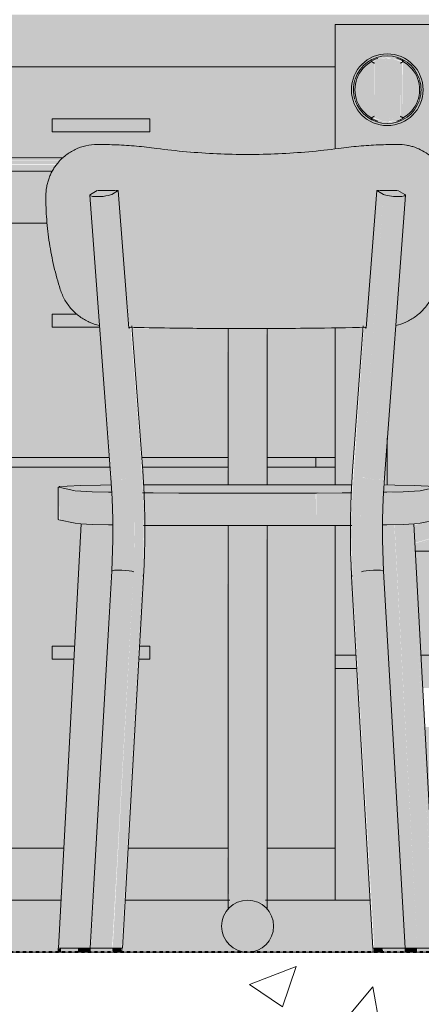
# Model space of a CAD drawing. Units: inches. Extents: x -11880 to -7686, y -129 to 625.
# Drawn here: x -10283 to -10267, y -2 to 36 of the extents above; entities that cross this region are included whole.
import ezdxf

# ---------------------------------------------------------------- set-up
doc = ezdxf.new("R2010")
doc.units = ezdxf.units.IN
doc.header["$MEASUREMENT"] = 0
doc.linetypes.add('Aligning Line 1_8_', pattern=[0.25, 0.125, -0.125])
doc.linetypes.add('Grid Line 1_2_', pattern=[0.875, 0.5, -0.125, 0.125, -0.125])
for name, color, linetype, lineweight in [('0-2', 7, 'Continuous', 9), ('0-4', 250, 'Continuous', 5), ('A-FLOR', 192, 'Continuous', 9), ('A-FLOR-LEVL-1', 51, 'Grid Line 1_2_', 9), ('A-FLOR-PATT', 8, 'Continuous', 9), ('G-ANNO-SYMB', 111, 'Aligning Line 1_8_', 40), ('G-ANNO-SYMB-1', 147, 'Aligning Line 1_8_', 40), ('I-FURN-1', 9, 'Continuous', 9), ('I-FURN-2', 7, 'Continuous', 9), ('Q-CASE-1', 254, 'Continuous', 9), ('Q-CASE-2', 9, 'Continuous', 9), ('Q-CASE-3', 7, 'Continuous', 9), ('Q-SPCQ-1', 10, 'Continuous', 9), ('Q-SPCQ-2', 253, 'Continuous', 9)]:
    doc.layers.add(name, color=color, linetype=linetype, lineweight=lineweight)

# ---------------------------------------------------------------- blocks, each defined once
blk = doc.blocks.new('125819 - Dining Tables and Chairs - Table - Rectangular - 2-3385231-BUILDING SECTION - THRU SMALL STUDIO - LOOKING EAST')
at = {"layer": 'I-FURN-1'}
h = blk.add_hatch(color=256, dxfattribs=at)
h.paths.add_polyline_path([(-11410.026, 30.232), (-11393.369, 30.255), (-11393.339, 30.303), (-11409.997, 30.303), (-11410.013, 30.268)], flags=0)
h.paths.add_polyline_path([(-11363.371, 30.232), (-11362.054, 30.232), (-11362.083, 30.303), (-11378.727, 30.28), (-11378.695, 30.232), (-11366.721, 30.232)], flags=0)
h = blk.add_hatch(color=256, dxfattribs=at)
h.paths.add_polyline_path([(-11362.083, 30.303), (-11362.163, 30.405), (-11378.842, 30.4), (-11378.742, 30.303), (-11363.371, 30.303)], flags=0)
h.paths.add_polyline_path([(-11409.997, 30.303), (-11393.336, 30.306), (-11393.239, 30.405), (-11409.918, 30.405), (-11409.962, 30.357)], flags=0)
h = blk.add_hatch(color=256, dxfattribs=at)
h.paths.add_polyline_path([(-11363.371, 30.405), (-11362.163, 30.405), (-11362.246, 30.462), (-11378.879, 30.436), (-11378.842, 30.405), (-11366.721, 30.405)], flags=0)
h.paths.add_polyline_path([(-11409.918, 30.405), (-11393.212, 30.425), (-11393.174, 30.462), (-11409.878, 30.436)], flags=0)
h = blk.add_hatch(color=256, dxfattribs=at)
h.paths.add_polyline_path([(-11410.04, 30.13), (-11393.452, 30.13), (-11393.413, 30.232), (-11410.026, 30.232), (-11410.037, 30.181)], flags=0)
h.paths.add_polyline_path([(-11363.371, 30.13), (-11362.04, 30.13), (-11362.054, 30.232), (-11378.695, 30.232), (-11378.597, 30.13), (-11366.721, 30.13)], flags=0)
h = blk.add_hatch(color=256, dxfattribs=at)
h.paths.add_polyline_path([(-11410.04, 30), (-11393.519, 30.029), (-11393.483, 30.13), (-11410.04, 30.13)], flags=0)
h.paths.add_polyline_path([(-11362.04, 30), (-11362.04, 30.13), (-11378.623, 30.122), (-11378.542, 30), (-11363.371, 30)], flags=0)
h = blk.add_hatch(color=256, dxfattribs=at)
h.paths.add_polyline_path([(-11410.04, 28), (-11393.746, 28), (-11393.761, 28.135), (-11393.796, 29.035), (-11393.738, 29.51), (-11393.578, 30), (-11410.04, 30), (-11410.04, 29.271)], flags=0)
h.paths.add_polyline_path([(-11378.137, 28), (-11362.04, 28), (-11362.04, 30), (-11378.542, 30), (-11378.502, 29.94), (-11378.342, 29.511), (-11378.285, 29.027), (-11378.305, 28), (-11378.274, 28)], flags=0)
h = blk.add_hatch(color=256, dxfattribs=at)
h.paths.add_polyline_path([(-11386.57, 1.843), (-11386.54, 1.866), (-11386.234, 1.974), (-11386.04, 2), (-11386.04, 16.382), (-11386.79, 16.382), (-11386.762, 1.974), (-11386.738, 1.966), (-11386.686, 1.916), (-11386.594, 1.866)], flags=0)
h.paths.add_polyline_path([(-11386.619, 17.955), (-11386.04, 17.955), (-11386.04, 23.95), (-11386.79, 23.95), (-11386.765, 17.955), (-11386.69, 17.955)], flags=0)
h = blk.add_hatch(color=256, dxfattribs=at)
h.paths.add_polyline_path([(-11385.51, 1.843), (-11385.486, 1.866), (-11385.29, 2), (-11385.316, 16.383), (-11386.04, 16.382), (-11386.033, 1.999), (-11385.781, 1.966), (-11385.54, 1.866)], flags=0)
h.paths.add_polyline_path([(-11385.573, 17.955), (-11385.29, 17.955), (-11385.316, 23.95), (-11386.04, 23.946), (-11386.04, 17.955), (-11385.665, 17.955)], flags=0)
h = blk.add_hatch(color=256, dxfattribs=at)
h.paths.add_polyline_path([(-11376.77, 1), (-11376.04, 1), (-11376.04, 2), (-11378.866, 1.971), (-11378.813, 1), (-11378.768, 1)], flags=0)
h.paths.add_polyline_path([(-11381.273, 1), (-11381.33, 2), (-11385.316, 1.974), (-11385.342, 1.966), (-11385.4, 1.913), (-11385.506, 1.84), (-11385.333, 1.707), (-11385.174, 1.5), (-11385.074, 1.259), (-11385.04, 1), (-11381.323, 1)], flags=0)
h.paths.add_polyline_path([(-11393.267, 1), (-11393.213, 2), (-11396.04, 2), (-11396.04, 1), (-11393.267, 1)], flags=0)
h.paths.add_polyline_path([(-11390.418, 1), (-11387.04, 1), (-11387.006, 1.259), (-11386.906, 1.5), (-11386.686, 1.754), (-11386.57, 1.843), (-11386.594, 1.866), (-11386.819, 2), (-11390.751, 1.991), (-11390.807, 1), (-11390.418, 1)], flags=0)
blk.add_hatch(color=256, dxfattribs=at).paths.add_polyline_path([(-11386.04, 0), (-11385.781, 0.034), (-11385.54, 0.134), (-11385.333, 0.293), (-11385.174, 0.5), (-11385.074, 0.741), (-11385.04, 1), (-11385.074, 1.259), (-11385.174, 1.5), (-11385.391, 1.751), (-11385.54, 1.866), (-11385.846, 1.974), (-11386.047, 1.999), (-11386.299, 1.966), (-11386.57, 1.843), (-11386.747, 1.707), (-11386.906, 1.5), (-11387.006, 1.259), (-11387.04, 1), (-11387.006, 0.741), (-11386.906, 0.5), (-11386.747, 0.293), (-11386.54, 0.134), (-11386.234, 0.026), (-11386.171, 0.017)], flags=0)
h = blk.add_hatch(color=256, dxfattribs=at)
h.paths.add_polyline_path([(-11385.074, 0), (-11381.211, 0.009), (-11381.235, 0.347), (-11381.273, 1), (-11385.04, 1), (-11385.074, 0.741), (-11385.174, 0.5), (-11385.333, 0.293), (-11385.54, 0.134), (-11385.852, 0.025), (-11385.846, 0), (-11385.665, 0)], flags=0)
h.paths.add_polyline_path([(-11393.519, 0), (-11393.31, 0.021), (-11393.281, 0.741), (-11393.267, 1), (-11396.04, 1), (-11396.04, 0)], flags=0)
h.paths.add_polyline_path([(-11376.04, 0), (-11376.04, 1), (-11378.813, 0.991), (-11378.768, 0), (-11376.77, 0)], flags=0)
h.paths.add_polyline_path([(-11390.418, 0), (-11386.234, 0.026), (-11386.299, 0.034), (-11386.54, 0.134), (-11386.747, 0.293), (-11386.906, 0.5), (-11387.006, 0.741), (-11387.04, 1), (-11390.807, 1), (-11390.857, 0), (-11390.418, 0)], flags=0)
at = {"layer": 'I-FURN-2'}
for p, q in [((-11393.135, 30.5), (-11409.67, 30.5)), ((-11410.04, 30), (-11393.538, 30)), ((-11393.538, 30), (-11410.04, 30)), ((-11393.746, 28), (-11410.04, 28)), ((-11386.79, 23.951), (-11386.79, 17.955)), ((-11385.29, 17.955), (-11385.29, 23.951)), ((-11386.79, 16.383), (-11386.79, 1.651)), ((-11385.29, 1.651), (-11385.29, 16.383)), ((-11393.212, 2), (-11396.04, 2)), ((-11386.727, 2), (-11390.754, 2)), ((-11381.326, 2), (-11385.353, 2))]:
    blk.add_line(p, q, dxfattribs=at)
for start, end in [(0, 180), (180, 360)]:
    blk.add_arc((-11386.04, 1), 1, start, end, dxfattribs=at)
blk = doc.blocks.new('125819 - Dining Tables and Chairs - Chair - Deja - Type 1-V381-BUILDING SECTION - THRU SMALL STUDIO - LOOKING EAST')
at = {"layer": 'I-FURN-1'}
for points in [[(-11386.641, 23.95), (-11382.674, 23.977), (-11381.48, 24.013), (-11381.075, 29.25), (-11380.262, 29.253), (-11380.009, 29.081), (-11380.005, 29.047), (-11379.983, 29.027), (-11380.345, 24.068), (-11379.955, 24.199), (-11379.594, 24.409), (-11379.276, 24.694), (-11379.02, 25.046), (-11378.842, 25.449), (-11378.541, 26.622), (-11378.408, 27.365), (-11378.319, 28.135), (-11378.29, 29.081), (-11378.342, 29.511), (-11378.542, 30), (-11378.842, 30.4), (-11379.082, 30.622), (-11379.418, 30.829), (-11379.827, 30.971), (-11380.27, 31.021), (-11381.01, 31.005), (-11381.88, 30.943), (-11384.232, 30.705), (-11385.434, 30.649), (-11386.641, 30.649), (-11387.844, 30.704), (-11389.033, 30.813), (-11390.31, 30.955), (-11391.331, 31.011), (-11391.952, 31.005), (-11392.253, 30.971), (-11392.663, 30.829), (-11393.027, 30.604), (-11393.396, 30.214), (-11393.578, 29.939), (-11393.738, 29.51), (-11393.796, 29.035), (-11393.746, 28), (-11393.657, 27.232), (-11393.483, 26.334), (-11393.239, 25.449), (-11393.014, 24.982), (-11392.805, 24.694), (-11392.488, 24.409), (-11392.004, 24.158), (-11391.728, 24.067), (-11392.075, 29.047), (-11392.067, 29.06), (-11392.064, 29.11), (-11391.791, 29.253), (-11391.012, 29.246), (-11390.582, 24), (-11387.844, 23.957), (-11386.819, 23.951)], [(-11391.82, 29.015), (-11391.486, 29.041), (-11391.258, 29.104), (-11391.014, 29.246), (-11391.835, 29.243), (-11392.071, 29.081), (-11392.064, 29.041), (-11391.903, 29.018)], [(-11391.158, 0.159), (-11390.883, 0.159), (-11390.064, 14.451), (-11390.029, 16.736), (-11390.14, 19), (-11390.536, 23.999), (-11390.605, 23.991), (-11391.014, 29.245), (-11391.256, 29.081), (-11390.424, 17.621), (-11390.376, 16.39), (-11390.438, 14.259), (-11391.226, 0.159), (-11391.166, 0.159)], [(-11380.997, 0.159), (-11380.835, 0.159), (-11381.681, 15.402), (-11381.695, 16.675), (-11381.574, 19), (-11380.823, 29.104), (-11381.075, 29.25), (-11381.498, 23.971), (-11381.569, 23.991), (-11382.015, 17.632), (-11382.062, 16.39), (-11382.005, 14.259), (-11381.174, 0.159), (-11381.019, 0.159)], [(-11380.26, 29.015), (-11380.016, 29.041), (-11380.016, 29.11), (-11380.289, 29.258), (-11381.075, 29.25), (-11380.739, 29.081), (-11380.485, 29.027), (-11380.27, 29.015)], [(-11391.013, 18.157), (-11390.66, 18.187), (-11390.45, 18.246), (-11391.258, 29.104), (-11391.389, 29.06), (-11391.709, 29.018), (-11392.004, 29.027), (-11392.097, 29.06), (-11392.097, 29.018), (-11391.267, 18.189), (-11391.185, 18.168), (-11391.061, 18.159)], [(-11381.067, 18.157), (-11380.814, 18.189), (-11380.786, 18.223), (-11379.983, 29.06), (-11380.076, 29.027), (-11380.371, 29.018), (-11380.691, 29.06), (-11380.824, 29.081), (-11381.63, 18.246), (-11381.498, 18.202), (-11381.149, 18.159), (-11381.096, 18.158)], [(-11390.603, 23.959), (-11390.582, 24), (-11390.605, 23.991)], [(-11381.484, 23.963), (-11381.498, 24), (-11381.498, 23.971)], [(-11390.418, 14.606), (-11390.417, 14.654), (-11390.385, 16.675), (-11390.45, 18.246), (-11390.66, 18.187), (-11390.931, 18.159), (-11391.197, 18.169), (-11391.29, 18.202), (-11391.289, 18.13), (-11391.199, 16.399), (-11391.253, 14.642), (-11391.157, 14.666), (-11390.871, 14.672), (-11390.472, 14.624), (-11390.423, 14.607)], [(-11390.099, 18.449), (-11390.073, 18.472), (-11390.101, 18.472)], [(-11390.029, 16.736), (-11390.073, 18.472), (-11390.099, 18.449), (-11390.045, 17.136)], [(-11381.662, 14.606), (-11381.432, 14.654), (-11380.992, 14.671), (-11380.821, 14.64), (-11380.824, 14.776), (-11380.873, 16.688), (-11380.814, 18.189), (-11380.906, 18.167), (-11381.194, 18.161), (-11381.499, 18.202), (-11381.631, 18.223), (-11381.704, 16.39), (-11381.662, 14.606)], [(-11392.674, 16.473), (-11392.674, 17.724), (-11393.293, 17.855), (-11393.267, 16.599), (-11393.031, 16.549)], [(-11379.406, 16.473), (-11378.787, 16.605), (-11378.813, 17.849), (-11379.406, 17.724), (-11379.406, 16.642)], [(-11386.04, 16.382), (-11383.398, 16.404), (-11383.424, 17.635), (-11388.682, 17.632), (-11388.682, 16.385), (-11386.144, 16.382)], [(-11393.31, 0.159), (-11393.21, 0.159), (-11392.329, 16.445), (-11392.431, 16.431), (-11393.313, 0.159)], [(-11393.004, 0.159), (-11392.564, 0.159), (-11391.685, 16.422), (-11392.329, 16.431), (-11393.21, 0.159)], [(-11392.293, 0.159), (-11392.09, 0.167), (-11391.226, 15.645), (-11391.226, 16.41), (-11391.686, 16.404), (-11392.564, 0.159), (-11392.318, 0.159)], [(-11379.99, 0.159), (-11379.516, 0.159), (-11380.403, 16.421), (-11380.886, 16.399), (-11380.785, 14.043), (-11379.992, 0.197)], [(-11379.076, 0.159), (-11378.871, 0.162), (-11379.752, 16.445), (-11380.395, 16.404), (-11379.516, 0.159)], [(-11378.77, 0.159), (-11378.768, 0.159), (-11379.656, 16.45), (-11379.751, 16.431), (-11378.869, 0.159), (-11378.778, 0.159)], [(-11391.246, 0.159), (-11390.418, 14.606), (-11390.66, 14.655), (-11391.089, 14.671), (-11391.259, 14.64), (-11391.263, 14.606), (-11392.066, 0.159), (-11391.267, 0.159)], [(-11382.042, 14.433), (-11382.016, 14.451), (-11382.042, 14.45)], [(-11380.091, 0.159), (-11379.99, 0.159), (-11380.827, 14.642), (-11380.923, 14.666), (-11381.209, 14.672), (-11381.608, 14.624), (-11381.662, 14.606), (-11380.835, 0.159), (-11380.12, 0.159)], [(-11393.31, 0), (-11393.211, 0.029), (-11393.211, 0.159), (-11393.31, 0.134), (-11393.31, 0.016)], [(-11393.211, 0), (-11392.555, 0.028), (-11392.564, 0.159), (-11393.211, 0.134), (-11393.211, 0.029)], [(-11392.367, 0), (-11392.088, 0.027), (-11392.09, 0.159), (-11392.555, 0.134), (-11392.555, 0), (-11392.379, 0)], [(-11391.246, 0), (-11391.267, 0.159), (-11392.088, 0.134), (-11392.066, 0), (-11391.259, 0)], [(-11390.895, 0), (-11390.906, 0.159), (-11391.246, 0.134), (-11391.226, 0), (-11390.906, 0)], [(-11390.895, 0), (-11390.87, 0.025), (-11390.895, 0.025)], [(-11390.857, 0.159), (-11390.856, 0.159), (-11390.871, 0.159)], [(-11381.224, 0.159), (-11381.197, 0.159), (-11381.225, 0.159)], [(-11381.211, 0), (-11381.185, 0.009), (-11381.211, 0.009)], [(-11380.997, 0), (-11380.834, 0.008), (-11380.854, 0.159), (-11381.185, 0.134), (-11381.174, 0), (-11381.019, 0)], [(-11380.616, 0), (-11379.992, 0.007), (-11380.014, 0.159), (-11380.834, 0.134), (-11380.825, 0), (-11380.617, 0)], [(-11379.762, 0), (-11379.526, 0.006), (-11379.526, 0.159), (-11379.992, 0.134), (-11379.981, 0), (-11379.78, 0)], [(-11379.174, 0), (-11378.869, 0.005), (-11378.871, 0.159), (-11379.526, 0.134), (-11379.516, 0)]]:
    blk.add_hatch(color=256, dxfattribs=at).paths.add_polyline_path(points, flags=0)
h = blk.add_hatch(color=256, dxfattribs=at)
h.paths.add_polyline_path([(-11386.04, 17.632), (-11382.029, 17.665), (-11382.021, 17.953), (-11389.619, 17.955), (-11390.057, 17.943), (-11390.019, 17.643), (-11386.234, 17.632), (-11386.153, 17.632)], flags=0)
h.paths.add_polyline_path([(-11391.262, 17.661), (-11391.294, 17.944), (-11392.98, 17.901), (-11393.267, 17.849), (-11392.454, 17.702), (-11391.267, 17.661)], flags=0)
h.paths.add_polyline_path([(-11380.818, 17.661), (-11379.626, 17.702), (-11379.406, 17.724), (-11378.813, 17.879), (-11379.762, 17.924), (-11380.803, 17.92), (-11380.818, 17.662)], flags=0)
h = blk.add_hatch(color=256, dxfattribs=at)
h.paths.add_polyline_path([(-11388.682, 16.385), (-11388.682, 17.635), (-11390.049, 17.632), (-11390.025, 16.393), (-11389.673, 16.39)], flags=0)
h.paths.add_polyline_path([(-11391.199, 16.41), (-11391.207, 16.689), (-11391.29, 17.662), (-11392.454, 17.702), (-11392.674, 17.705), (-11392.674, 16.473), (-11392.017, 16.431), (-11391.226, 16.41)], flags=0)
h = blk.add_hatch(color=256, dxfattribs=at)
h.paths.add_polyline_path([(-11383.398, 16.385), (-11382.051, 16.404), (-11382.051, 17.644), (-11383.398, 17.635), (-11383.398, 16.404)], flags=0)
h.paths.add_polyline_path([(-11380.886, 16.41), (-11379.626, 16.451), (-11379.406, 16.473), (-11379.406, 17.724), (-11380.12, 17.68), (-11380.82, 17.632), (-11380.886, 16.413)], flags=0)
at = {"layer": 'I-FURN-2'}
for p, q in [((-11392.075, 29.104), (-11391.818, 29.253)), ((-11391.012, 29.246), (-11391.258, 29.104)), ((-11391.012, 29.246), (-11391.111, 29.246)), ((-11380.971, 29.251), (-11381.075, 29.25)), ((-11380.823, 29.104), (-11381.075, 29.25)), ((-11380.271, 29.258), (-11380.005, 29.104)), ((-11392.103, 29.072), (-11391.296, 18.214)), ((-11380.784, 18.214), (-11379.977, 29.072)), ((-11390.536, 23.999), (-11390.603, 23.959)), ((-11390.071, 18.482), (-11390.485, 24.049)), ((-11381.595, 24.049), (-11382.009, 18.482)), ((-11381.484, 23.963), (-11381.544, 23.999)), ((-11393.316, 17.865), (-11393.316, 16.615)), ((-11392.674, 17.724), (-11393.293, 17.855)), ((-11390.06, 17.955), (-11389.619, 17.955)), ((-11389.619, 17.955), (-11382.461, 17.955)), ((-11382.461, 17.955), (-11382.02, 17.955)), ((-11378.787, 17.855), (-11379.406, 17.724)), ((-11393.316, 16.615), (-11393.293, 16.605)), ((-11392.431, 16.45), (-11393.313, 0.159)), ((-11393.293, 16.605), (-11392.674, 16.473)), ((-11378.768, 0.159), (-11379.649, 16.45)), ((-11379.406, 16.473), (-11378.787, 16.605)), ((-11391.264, 14.631), (-11392.093, 0.159)), ((-11390.853, 0.159), (-11390.036, 14.426)), ((-11382.044, 14.426), (-11381.227, 0.159)), ((-11379.987, 0.159), (-11380.816, 14.631)), ((-11393.318, 0.159), (-11393.318, 0)), ((-11393.317, 0.159), (-11393.31, 0.159)), ((-11393.313, 0.159), (-11393.313, 0.159)), ((-11393.269, 0.159), (-11393.211, 0.159)), ((-11393.21, 0.159), (-11393.004, 0.159)), ((-11393.004, 0.159), (-11392.564, 0.159)), ((-11392.094, 0.159), (-11392.094, 0)), ((-11392.092, 0.159), (-11392.088, 0.159)), ((-11391.246, 0.159), (-11390.883, 0.159)), ((-11390.868, 0), (-11390.868, 0.159)), ((-11381.213, 0.159), (-11381.213, 0)), ((-11381.197, 0.159), (-11380.835, 0.159)), ((-11379.992, 0.159), (-11379.988, 0.159)), ((-11379.986, 0), (-11379.986, 0.159)), ((-11379.516, 0.159), (-11379.076, 0.159))]:
    blk.add_line(p, q, dxfattribs=at)
at = {"layer": 'I-FURN-2', "flags": 128}
for points in [[(-11391.136, 29.246), (-11391.418, 29.248), (-11391.791, 29.253)], [(-11390.603, 23.959), (-11390.808, 26.602), (-11391.012, 29.246)], [(-11381.075, 29.25), (-11381.279, 26.606), (-11381.484, 23.963)], [(-11380.289, 29.258), (-11380.671, 29.253), (-11380.944, 29.251)], [(-11391.296, 18.214), (-11391.27, 17.821), (-11391.249, 17.425), (-11391.234, 17.027), (-11391.225, 16.628), (-11391.221, 16.227), (-11391.223, 15.827), (-11391.231, 15.428), (-11391.245, 15.03), (-11391.264, 14.633), (-11391.265, 14.631)], [(-11390.071, 18.482), (-11390.042, 18.036), (-11390.018, 17.588), (-11390.001, 17.138), (-11389.991, 16.686), (-11389.987, 16.233), (-11389.989, 15.781), (-11389.998, 15.329), (-11390.014, 14.878), (-11390.036, 14.429), (-11390.036, 14.426)], [(-11382.009, 18.482), (-11382.039, 18.036), (-11382.062, 17.588), (-11382.079, 17.138), (-11382.089, 16.686), (-11382.093, 16.233), (-11382.091, 15.781), (-11382.082, 15.329), (-11382.066, 14.878), (-11382.044, 14.429), (-11382.044, 14.426)], [(-11380.784, 18.214), (-11380.811, 17.821), (-11380.831, 17.425), (-11380.846, 17.027), (-11380.855, 16.628), (-11380.859, 16.227), (-11380.857, 15.827), (-11380.849, 15.428), (-11380.835, 15.03), (-11380.816, 14.633), (-11380.816, 14.631)], [(-11393.293, 17.855), (-11393.27, 17.879), (-11392.98, 17.901), (-11392.445, 17.922), (-11391.696, 17.938), (-11391.293, 17.944)], [(-11380.792, 17.944), (-11380.384, 17.938), (-11379.636, 17.922), (-11379.1, 17.901), (-11378.811, 17.879), (-11378.787, 17.855)], [(-11391.27, 17.661), (-11391.384, 17.663), (-11392.017, 17.681), (-11392.454, 17.702), (-11392.674, 17.724)], [(-11388.682, 17.635), (-11389.673, 17.64), (-11390.078, 17.643)], [(-11383.398, 17.635), (-11386.04, 17.632), (-11388.682, 17.635)], [(-11382.04, 17.643), (-11382.407, 17.64), (-11383.398, 17.635)], [(-11379.406, 17.724), (-11379.626, 17.702), (-11380.063, 17.681), (-11380.696, 17.663), (-11380.81, 17.661)], [(-11392.674, 16.473), (-11392.454, 16.451), (-11392.017, 16.431), (-11391.384, 16.413), (-11391.208, 16.41)], [(-11390.04, 16.393), (-11389.673, 16.39), (-11388.682, 16.385)], [(-11388.682, 16.385), (-11386.04, 16.382), (-11383.398, 16.385)], [(-11383.398, 16.385), (-11382.407, 16.39), (-11382.04, 16.393)], [(-11380.873, 16.41), (-11380.696, 16.413), (-11380.063, 16.431), (-11379.626, 16.451), (-11379.406, 16.473)], [(-11392.564, 0.159), (-11392.487, 0.159), (-11392.395, 0.159), (-11392.293, 0.159), (-11392.187, 0.159), (-11392.09, 0.159)], [(-11392.09, 0.159), (-11392.09, 0.159), (-11392.066, 0.159)], [(-11392.057, 0.159), (-11392.018, 0.159), (-11391.948, 0.159), (-11391.862, 0.159), (-11391.763, 0.159), (-11391.658, 0.159), (-11391.553, 0.159), (-11391.454, 0.159), (-11391.366, 0.159), (-11391.296, 0.159), (-11391.246, 0.159)], [(-11390.883, 0.159), (-11390.857, 0.159), (-11390.856, 0.159)], [(-11381.225, 0.159), (-11381.224, 0.159), (-11381.197, 0.159)], [(-11380.835, 0.159), (-11380.785, 0.159), (-11380.714, 0.159), (-11380.626, 0.159), (-11380.527, 0.159), (-11380.422, 0.159), (-11380.317, 0.159), (-11380.219, 0.159), (-11380.132, 0.159), (-11380.063, 0.159), (-11380.014, 0.159), (-11379.99, 0.159), (-11379.991, 0.159)], [(-11379.99, 0.159), (-11379.893, 0.159), (-11379.787, 0.159), (-11379.685, 0.159), (-11379.593, 0.159), (-11379.516, 0.159)]]:
    blk.add_lwpolyline(points, dxfattribs=at)
at = {"layer": 'I-FURN-2'}
for centre, major_axis, ratio, start_param, end_param in [((-11391.666, 29.104), (0.437, 0.032), 0.189658, 2.767968, 5.909561), ((-11380.414, 29.104), (-0.437, 0.032), 0.189658, 0.373625, 3.515217), ((-11390.827, 14.606), (-0.437, 0.025), 0.144756, 4.821198, 6.283034), ((-11390.827, 14.606), (-0.437, 0.025), 0.144756, 0, 0.108809), ((-11390.827, 14.606), (-0.437, 0.025), 0.144756, 3.512201, 4.821197), ((-11390.473, 14.451), (-0.437, 0.025), 0.144756, 3.141593, 3.512201), ((-11381.607, 14.451), (0.437, 0.025), 0.144756, 2.770984, 3.141593), ((-11381.253, 14.606), (0.437, 0.025), 0.144756, 1.461988, 2.770984), ((-11381.253, 14.606), (0.437, 0.025), 0.144756, 0.000151, 1.461987), ((-11381.253, 14.606), (0.437, 0.025), 0.144756, 6.174376, 6.283185)]:
    blk.add_ellipse(centre, major_axis=major_axis, ratio=ratio, start_param=start_param, end_param=end_param, dxfattribs=at)
for points, knots in [([(-11393.796, 29.035), (-11393.794, 29.16), (-11393.777, 29.34), (-11393.726, 29.567), (-11393.672, 29.733), (-11393.615, 29.864), (-11393.566, 29.964), (-11393.512, 30.061), (-11393.437, 30.177), (-11393.283, 30.379), (-11393.036, 30.617), (-11392.67, 30.842), (-11392.258, 30.987), (-11391.963, 31.02), (-11391.81, 31.021)], [-1, -1, -1, -1, -0.892857, -0.839286, -0.785714, -0.732143, -0.705357, -0.678571, -0.625, -0.571429, -0.428571, -0.285714, -0.142857, 0, 0, 0, 0]), ([(-11380.27, 31.021), (-11380.155, 31.02), (-11379.987, 31.005), (-11379.773, 30.96), (-11379.459, 30.865), (-11379.096, 30.667), (-11378.786, 30.368), (-11378.611, 30.134), (-11378.499, 29.942), (-11378.407, 29.734), (-11378.315, 29.439), (-11378.287, 29.202), (-11378.285, 29.035)], [-1, -1, -1, -1, -0.892857, -0.839286, -0.785714, -0.571429, -0.428571, -0.357143, -0.285714, -0.214286, -0.142857, 0, 0, 0, 0]), ([(-11381.482, 23.999), (-11382.182, 23.984), (-11383.879, 23.955), (-11386.444, 23.943), (-11388.791, 23.964), (-11390.091, 23.988), (-11390.606, 24)], [-0.9276053, -0.9276053, -0.9276053, -0.9276053, -0.7222222, -0.4444444, -0.2222222, -0.071567, -0.071567, -0.071567, -0.071567])]:
    blk.add_open_spline(points, degree=3, knots=knots, dxfattribs=at)
for points in [[(-11391.81, 31.021), (-11391.566, 31.021), (-11391.073, 31.01), (-11390.312, 30.961), (-11389.797, 30.904), (-11389.537, 30.869)], [(-11382.543, 30.869), (-11382.283, 30.904), (-11381.767, 30.961), (-11381.007, 31.01), (-11380.514, 31.021), (-11380.27, 31.021)], [(-11389.537, 30.869), (-11388.778, 30.767), (-11387.224, 30.627), (-11384.854, 30.627), (-11383.301, 30.767), (-11382.543, 30.869)], [(-11393.239, 25.449), (-11393.332, 25.742), (-11393.494, 26.332), (-11393.669, 27.231), (-11393.773, 28.136), (-11393.796, 28.736), (-11393.796, 29.035)], [(-11391.736, 24.068), (-11391.869, 24.098), (-11392.131, 24.186), (-11392.495, 24.397), (-11392.815, 24.683), (-11393.075, 25.039), (-11393.192, 25.307), (-11393.239, 25.449)], [(-11378.842, 25.449), (-11378.888, 25.306), (-11379.006, 25.038), (-11379.266, 24.682), (-11379.586, 24.396), (-11379.95, 24.185), (-11380.212, 24.098), (-11380.345, 24.068)]]:
    blk.add_open_spline(points, degree=3, dxfattribs=at)
blk = doc.blocks.new('Range-Electric - 30_-3373241-BUILDING SECTION - THRU SMALL STUDIO - LOOKING EAST')
at = {"layer": 'Q-SPCQ-1'}
h = blk.add_hatch(color=256, dxfattribs=at)
h.paths.add_polyline_path([(-11358.139, 30.622), (-11357.35, 30.648), (-11357.076, 30.853), (-11356.814, 30.978), (-11356.571, 31.021), (-11355.348, 30.995), (-11354.999, 30.9), (-11354.892, 30.842), (-11354.522, 30.622), (-11352.674, 30.622), (-11352.674, 35.622), (-11382.674, 35.622), (-11382.674, 30.855), (-11381.769, 30.955), (-11380.345, 31.019), (-11380.12, 31.004), (-11379.827, 30.971), (-11379.418, 30.829), (-11379.056, 30.622), (-11358.31, 30.622)], flags=0)
h.paths.add_polyline_path([(-11366.721, 31.397), (-11371.174, 31.415), (-11371.174, 35.115), (-11364.174, 35.115), (-11364.174, 31.397)], flags=0)
h.paths.add_polyline_path([(-11358.174, 31.744), (-11358.863, 31.929), (-11359.367, 32.433), (-11359.552, 33.122), (-11359.338, 33.84), (-11358.823, 34.326), (-11358.174, 34.5), (-11357.485, 34.315), (-11356.98, 33.811), (-11356.796, 33.122), (-11357.01, 32.404), (-11357.524, 31.918), (-11357.911, 31.815)], flags=0)
h.paths.add_polyline_path([(-11361.674, 31.744), (-11362.363, 31.929), (-11362.867, 32.433), (-11363.052, 33.122), (-11362.838, 33.84), (-11362.323, 34.326), (-11361.674, 34.5), (-11360.985, 34.315), (-11360.48, 33.811), (-11360.296, 33.122), (-11360.51, 32.404), (-11361.024, 31.918), (-11361.411, 31.815)], flags=0)
h.paths.add_polyline_path([(-11354.674, 31.744), (-11355.363, 31.929), (-11355.867, 32.433), (-11356.052, 33.122), (-11355.838, 33.84), (-11355.323, 34.326), (-11354.674, 34.5), (-11353.985, 34.315), (-11353.48, 33.811), (-11353.296, 33.122), (-11353.51, 32.404), (-11354.024, 31.918), (-11354.411, 31.815)], flags=0)
h.paths.add_polyline_path([(-11377.174, 31.744), (-11377.863, 31.929), (-11378.367, 32.433), (-11378.552, 33.122), (-11378.338, 33.84), (-11377.823, 34.326), (-11377.174, 34.5), (-11376.485, 34.315), (-11375.98, 33.811), (-11375.808, 33.077), (-11376.01, 32.404), (-11376.524, 31.918), (-11376.911, 31.815)], flags=0)
h.paths.add_polyline_path([(-11373.674, 31.744), (-11374.363, 31.929), (-11374.867, 32.433), (-11375.052, 33.122), (-11374.838, 33.84), (-11374.323, 34.326), (-11373.674, 34.5), (-11372.985, 34.315), (-11372.48, 33.811), (-11372.296, 33.122), (-11372.51, 32.404), (-11373.024, 31.918), (-11373.42, 31.812)], flags=0)
h.paths.add_polyline_path([(-11380.674, 31.744), (-11381.363, 31.929), (-11381.867, 32.433), (-11382.052, 33.122), (-11381.838, 33.84), (-11381.323, 34.326), (-11380.674, 34.5), (-11379.985, 34.315), (-11379.48, 33.811), (-11379.308, 33.077), (-11379.51, 32.404), (-11380.024, 31.918), (-11380.425, 31.811)], flags=0)
h.paths.add_polyline_path([(-11354.107, 34.179), (-11354.122, 34.203), (-11354.122, 34.185)], flags=0)
h.paths.add_polyline_path([(-11373.107, 34.179), (-11373.122, 34.203), (-11373.122, 34.185)], flags=0)
h.paths.add_polyline_path([(-11357.607, 34.179), (-11357.622, 34.203), (-11357.622, 34.185)], flags=0)
h.paths.add_polyline_path([(-11361.107, 34.179), (-11361.122, 34.203), (-11361.122, 34.185)], flags=0)
h.paths.add_polyline_path([(-11376.607, 34.179), (-11376.622, 34.203), (-11376.622, 34.185)], flags=0)
h.paths.add_polyline_path([(-11380.107, 34.179), (-11380.122, 34.203), (-11380.12, 34.184)], flags=0)
for points in [[(-11380.674, 31.744), (-11380.674, 31.823), (-11381.363, 32.036), (-11381.812, 32.523), (-11381.973, 33.122), (-11381.759, 33.811), (-11381.323, 34.247), (-11380.674, 34.422), (-11380.674, 34.5), (-11381.363, 34.315), (-11381.878, 33.772), (-11382.052, 33.122), (-11381.838, 32.404), (-11381.323, 31.918), (-11380.821, 31.783)], [(-11380.674, 31.744), (-11379.985, 31.929), (-11379.47, 32.472), (-11379.296, 33.122), (-11379.51, 33.84), (-11380.024, 34.326), (-11380.674, 34.5), (-11380.674, 34.421), (-11379.985, 34.208), (-11379.548, 33.772), (-11379.374, 33.122), (-11379.588, 32.433), (-11380.024, 31.997), (-11380.674, 31.822)], [(-11381.264, 32.028), (-11381.264, 34.216), (-11381.545, 34), (-11381.701, 33.821), (-11381.838, 33.558), (-11381.908, 33.27), (-11381.908, 32.974), (-11381.838, 32.686), (-11381.701, 32.423), (-11381.414, 32.134), (-11381.296, 32.051)], [(-11381.264, 32.051), (-11381.17, 32.108), (-11381.189, 34.148), (-11381.264, 34.17), (-11381.264, 32.053)], [(-11380.674, 31.993), (-11380.674, 34.251), (-11380.936, 34.221), (-11381.17, 34.136), (-11381.17, 32.108), (-11380.937, 32.024)], [(-11380.674, 31.993), (-11380.411, 32.024), (-11380.177, 32.108), (-11380.177, 34.136), (-11380.412, 34.221), (-11380.674, 34.251), (-11380.674, 32.024)], [(-11380.083, 32.051), (-11380.107, 34.179), (-11380.177, 34.136), (-11380.158, 32.096), (-11380.086, 32.053)], [(-11380.083, 32.028), (-11379.841, 32.199), (-11379.646, 32.423), (-11379.51, 32.686), (-11379.44, 32.974), (-11379.44, 33.27), (-11379.511, 33.56), (-11379.646, 33.821), (-11379.933, 34.11), (-11380.083, 34.191), (-11380.083, 32.051)], [(-11379.611, 15.717), (-11376.674, 16.589), (-11376.674, 26.185), (-11378.541, 26.622), (-11378.597, 26.334), (-11378.842, 25.449), (-11379.066, 24.982), (-11379.276, 24.694), (-11379.594, 24.409), (-11379.955, 24.199), (-11380.352, 24.065), (-11380.674, 19.739), (-11380.665, 17.942), (-11379.1, 17.901), (-11378.787, 17.855), (-11378.813, 16.599), (-11379.648, 16.402), (-11379.614, 15.773)], [(-11379.607, 15.656), (-11376.528, 16.406), (-11376.633, 16.472), (-11376.699, 16.582), (-11379.61, 15.699)]]:
    blk.add_hatch(color=256, dxfattribs=at).paths.add_polyline_path(points, flags=0)
h = blk.add_hatch(color=256, dxfattribs=at)
h.paths.add_polyline_path([(-11380.674, 31.823), (-11380.674, 31.862), (-11381.113, 31.993), (-11381.414, 32.103), (-11381.701, 32.423), (-11381.856, 32.686), (-11381.781, 32.455), (-11381.323, 31.997), (-11380.75, 31.843)], flags=0)
h.paths.add_polyline_path([(-11381.876, 32.76), (-11381.908, 32.974), (-11381.908, 33.27), (-11381.933, 33.27), (-11381.973, 33.122), (-11381.908, 32.879)], flags=0)
h.paths.add_polyline_path([(-11381.867, 33.519), (-11381.837, 33.56), (-11381.701, 33.821), (-11381.414, 34.141), (-11381.189, 34.221), (-11380.822, 34.345), (-11380.674, 34.382), (-11380.674, 34.421), (-11381.355, 34.216), (-11381.799, 33.772), (-11381.856, 33.558)], flags=0)
h = blk.add_hatch(color=256, dxfattribs=at)
h.paths.add_polyline_path([(-11380.674, 31.823), (-11379.993, 32.028), (-11379.548, 32.472), (-11379.51, 32.685), (-11379.646, 32.423), (-11379.933, 32.103), (-11380.158, 32.024), (-11380.525, 31.899), (-11380.674, 31.862)], flags=0)
h.paths.add_polyline_path([(-11379.471, 32.76), (-11379.374, 33.122), (-11379.44, 33.27), (-11379.44, 32.974)], flags=0)
h.paths.add_polyline_path([(-11379.481, 33.519), (-11379.566, 33.789), (-11380.024, 34.247), (-11380.674, 34.421), (-11380.674, 34.382), (-11380.234, 34.251), (-11379.933, 34.141), (-11379.646, 33.821), (-11379.51, 33.558)], flags=0)
h = blk.add_hatch(color=256, dxfattribs=at)
h.paths.add_polyline_path([(-11380.674, 31.899), (-11380.674, 31.993), (-11381.052, 32.065), (-11381.189, 32.096), (-11381.208, 32.052), (-11380.859, 31.922), (-11380.76, 31.91)], flags=0)
h.paths.add_polyline_path([(-11381.17, 34.136), (-11380.936, 34.221), (-11380.674, 34.254), (-11380.674, 34.345), (-11381.024, 34.288), (-11381.24, 34.179), (-11381.179, 34.141)], flags=0)
h = blk.add_hatch(color=256, dxfattribs=at)
h.paths.add_polyline_path([(-11380.674, 31.862), (-11380.674, 31.899), (-11380.772, 31.887)], flags=0)
h.paths.add_polyline_path([(-11380.979, 34.307), (-11380.674, 34.365), (-11380.674, 34.382), (-11380.972, 34.308)], flags=0)
h = blk.add_hatch(color=256, dxfattribs=at)
h.paths.add_polyline_path([(-11380.674, 31.862), (-11380.588, 31.91), (-11380.674, 31.896)], flags=0)
h.paths.add_polyline_path([(-11380.083, 32.028), (-11379.933, 32.103), (-11379.933, 32.134), (-11380.051, 32.051)], flags=0)
h.paths.add_polyline_path([(-11379.51, 32.686), (-11379.481, 32.726), (-11379.471, 32.76), (-11379.5, 32.726)], flags=0)
h.paths.add_polyline_path([(-11379.841, 34.045), (-11379.933, 34.141), (-11379.933, 34.11), (-11379.886, 34.077)], flags=0)
h.paths.add_polyline_path([(-11380.369, 34.307), (-11380.674, 34.365), (-11380.674, 34.345), (-11380.375, 34.307)], flags=0)
h = blk.add_hatch(color=256, dxfattribs=at)
h.paths.add_polyline_path([(-11380.674, 31.899), (-11380.324, 31.956), (-11380.107, 32.065), (-11380.21, 32.096), (-11380.411, 32.024), (-11380.674, 31.991), (-11380.674, 31.91)], flags=0)
h.paths.add_polyline_path([(-11380.177, 34.136), (-11380.139, 34.192), (-11380.488, 34.322), (-11380.674, 34.317), (-11380.674, 34.251), (-11380.296, 34.179), (-11380.191, 34.141)], flags=0)
h = blk.add_hatch(color=256, dxfattribs=at)
h.paths.add_polyline_path([(-11355.082, 10.902), (-11352.674, 10.902), (-11352.674, 11.402), (-11356.57, 11.402), (-11356.495, 10.902), (-11355.177, 10.902)], flags=0)
h.paths.add_polyline_path([(-11382.674, 10.902), (-11381.84, 10.902), (-11381.868, 11.402), (-11382.674, 11.402)], flags=0)
h.paths.add_polyline_path([(-11366.721, 10.902), (-11358.323, 10.902), (-11358.398, 11.402), (-11369.734, 11.402), (-11369.766, 10.902), (-11369.403, 10.902)], flags=0)
h.paths.add_polyline_path([(-11378.768, 10.902), (-11371.409, 10.902), (-11371.383, 11.402), (-11379.377, 11.402), (-11379.35, 10.902), (-11378.778, 10.902)], flags=0)
h.paths.add_polyline_path([(-11357.812, 30.122), (-11357.812, 30.122), (-11357.563, 30.435), (-11357.401, 30.622), (-11379.054, 30.605), (-11378.945, 30.5), (-11362.285, 30.478), (-11362.163, 30.405), (-11362.067, 30.268), (-11362.04, 30.122), (-11357.812, 30.122)], flags=0)
h.paths.add_polyline_path([(-11354.522, 30.122), (-11352.674, 30.122), (-11352.674, 30.622), (-11354.526, 30.622), (-11354.616, 30.122), (-11354.57, 30.122)], flags=0)
h = blk.add_hatch(color=256, dxfattribs=at)
h.paths.add_polyline_path([(-11382.674, 11.402), (-11381.868, 11.402), (-11382.048, 14.994), (-11382.063, 16.393), (-11382.674, 16.385), (-11382.674, 12.115)], flags=0)
h.paths.add_polyline_path([(-11373.42, 11.402), (-11371.377, 11.402), (-11371.119, 15.402), (-11379.594, 15.402), (-11379.377, 11.402), (-11378.768, 11.402)], flags=0)
h.paths.add_polyline_path([(-11369.403, 11.402), (-11358.398, 11.402), (-11358.855, 14.607), (-11358.92, 15.402), (-11369.476, 15.402), (-11369.734, 11.402), (-11369.408, 11.402)], flags=0)
h.paths.add_polyline_path([(-11354.891, 11.402), (-11352.674, 11.402), (-11352.674, 30.122), (-11354.642, 30.122), (-11354.909, 28.846), (-11354.94, 28.622), (-11353.924, 28.622), (-11353.924, 27.122), (-11354.674, 27.122), (-11354.674, 15.402), (-11357.107, 15.402), (-11357.015, 14.383), (-11356.57, 11.402), (-11354.904, 11.402)], flags=0)
h.paths.add_polyline_path([(-11380.674, 17.942), (-11380.691, 19.505), (-11380.778, 17.943), (-11380.7, 17.942)], flags=0)
h.paths.add_polyline_path([(-11382.021, 17.953), (-11381.967, 19), (-11381.596, 23.998), (-11382.674, 23.971), (-11382.674, 17.955), (-11382.063, 17.953)], flags=0)
h.paths.add_polyline_path([(-11358.494, 28.622), (-11358.396, 28.622), (-11358.236, 29.271), (-11358.139, 29.55), (-11357.823, 30.107), (-11357.823, 30.122), (-11362.04, 30.122), (-11362.04, 28.622), (-11358.58, 28.622)], flags=0)
h = blk.add_hatch(color=256, dxfattribs=at)
h.paths.add_polyline_path([(-11355.422, 15.402), (-11354.674, 15.402), (-11357.147, 15.992), (-11357.085, 15.402), (-11355.457, 15.402)], flags=0)
h.paths.add_polyline_path([(-11376.567, 15.402), (-11371.119, 15.402), (-11371.054, 16.402), (-11376.603, 16.374), (-11379.607, 15.656), (-11379.594, 15.402), (-11376.603, 15.402)], flags=0)
h.paths.add_polyline_path([(-11358.9, 15.402), (-11358.96, 16.402), (-11369.411, 16.402), (-11369.476, 15.402), (-11358.917, 15.402)], flags=0)
h = blk.add_hatch(color=256, dxfattribs=at)
h.paths.add_polyline_path([(-11370.404, 1), (-11356.848, 1), (-11357.988, 8.652), (-11369.911, 8.652), (-11370.379, 1.392)], flags=0)
h.paths.add_polyline_path([(-11355.002, 1), (-11352.674, 1), (-11352.674, 10.902), (-11356.495, 10.902), (-11356.383, 10.152), (-11353.924, 10.152), (-11353.924, 8.652), (-11356.159, 8.652), (-11355.017, 1)], flags=0)
h.paths.add_polyline_path([(-11372.047, 1), (-11371.571, 8.652), (-11379.228, 8.652), (-11378.867, 2), (-11376.04, 2), (-11376.04, 1), (-11372.07, 1)], flags=0)
h.paths.add_polyline_path([(-11382.016, 2), (-11381.33, 2), (-11381.84, 10.902), (-11382.674, 10.902), (-11382.674, 2), (-11382.016, 2)], flags=0)
h.paths.add_polyline_path([(-11358.254, 10.152), (-11358.211, 10.152), (-11358.323, 10.902), (-11369.766, 10.902), (-11369.801, 10.152), (-11358.364, 10.152)], flags=0)
h.paths.add_polyline_path([(-11378.768, 10.152), (-11371.457, 10.152), (-11371.409, 10.902), (-11379.35, 10.902), (-11379.309, 10.152), (-11378.778, 10.152)], flags=0)
at = {"layer": 'Q-SPCQ-2'}
for p, q in [((-11382.674, 30.855), (-11382.674, 35.622)), ((-11352.674, 35.622), (-11382.674, 35.622)), ((-11382.674, 17.953), (-11382.674, 23.977)), ((-11380.674, 19.739), (-11380.674, 17.941)), ((-11382.674, 11.402), (-11382.674, 16.388)), ((-11379.599, 15.402), (-11371.118, 15.402)), ((-11382.674, 11.402), (-11381.868, 11.402)), ((-11379.384, 11.402), (-11371.376, 11.402)), ((-11382.674, 2), (-11382.674, 10.902)), ((-11381.84, 10.902), (-11382.674, 10.902))]:
    blk.add_line(p, q, dxfattribs=at)
at = {"layer": 'Q-SPCQ-2', "flags": 128}
for points in [[(-11381.264, 34.216), (-11381.264, 34.204), (-11381.264, 34.193)], [(-11380.177, 34.136), (-11380.158, 34.148), (-11380.139, 34.159), (-11380.122, 34.17), (-11380.107, 34.179), (-11380.095, 34.186), (-11380.086, 34.191)], [(-11380.083, 34.193), (-11380.083, 34.204), (-11380.083, 34.216)], [(-11381.264, 32.051), (-11381.264, 32.04), (-11381.264, 32.028)], [(-11380.086, 32.053), (-11380.095, 32.058), (-11380.107, 32.065), (-11380.122, 32.074), (-11380.139, 32.085), (-11380.158, 32.096), (-11380.177, 32.108)], [(-11380.083, 32.028), (-11380.083, 32.04), (-11380.083, 32.051)]]:
    blk.add_lwpolyline(points, dxfattribs=at)
at = {"layer": 'Q-SPCQ-2'}
for radius, start, end in [(1.378, 90, 270), (1.299, 90, 161.6931), (1.378, 270, 90), (1.299, 18.3069, 90), (1.243, 118.3667, 159.3622), (1.26, 106.981, 118.7095), (1.26, 60.5103, 73.0186), (1.243, 20.6378, 61.6333), (1.299, 163.2958, 196.7042), (1.243, 159.4556, 241.6333), (1.243, 298.3667, 20.5444), (1.299, 343.2958, 16.7042), (1.299, 198.3069, 270), (1.299, 270, 341.6931), (1.26, 240.5103, 253.019), (1.26, 286.9814, 298.7095)]:
    blk.add_arc((-11380.674, 33.122), radius, start, end, dxfattribs=at)
for points, knots in [([(-11381.261, 34.191), (-11381.259, 34.19), (-11381.255, 34.188), (-11381.247, 34.183), (-11381.241, 34.179), (-11381.233, 34.175), (-11381.225, 34.17), (-11381.217, 34.165), (-11381.205, 34.158), (-11381.19, 34.148), (-11381.177, 34.14), (-11381.17, 34.136)], [-0.8571429, -0.8571429, -0.8571429, -0.8571429, -0.7142857, -0.6428571, -0.5714286, -0.5, -0.4285714, -0.3571429, -0.2857143, -0.1428571, 0, 0, 0, 0]), ([(-11381.17, 32.108), (-11381.18, 32.102), (-11381.192, 32.095), (-11381.206, 32.086), (-11381.215, 32.081), (-11381.224, 32.075), (-11381.233, 32.069), (-11381.241, 32.065), (-11381.247, 32.061), (-11381.255, 32.057), (-11381.259, 32.054), (-11381.261, 32.053)], [-1, -1, -1, -1, -0.7857143, -0.7321429, -0.6785714, -0.5714286, -0.5, -0.4285714, -0.3571429, -0.2857143, -0.1428571, -0.1428571, -0.1428571, -0.1428571])]:
    blk.add_open_spline(points, degree=3, knots=knots, dxfattribs=at)
blk = doc.blocks.new('OD_CW_Countertop - 36_-3409288-BUILDING SECTION - THRU SMALL STUDIO - LOOKING EAST')
at = {"layer": 'Q-CASE-2'}
h = blk.add_hatch(color=256, dxfattribs=at)
h.paths.add_polyline_path([(-11383.469, 34), (-11382.674, 34), (-11382.674, 35.622), (-11352.674, 35.622), (-11352.674, 34), (-11332.674, 34), (-11332.674, 36), (-11467.883, 36), (-11468.023, 34), (-11386.819, 34)], flags=0)
h.paths.add_polyline_path([(-11468.274, 34), (-11468.134, 36), (-11469.468, 36), (-11469.468, 34), (-11468.8, 34)], flags=0)
h.paths.add_polyline_path([(-11471.718, 34), (-11471.468, 34), (-11471.468, 36), (-11471.718, 36)], flags=0)
at = {"layer": 'Q-CASE-3'}
blk.add_line((-11468.023, 34), (-11382.674, 34), dxfattribs=at)
blk = doc.blocks.new('230 - 18_-3414396-BUILDING SECTION - THRU SMALL STUDIO - LOOKING EAST')
at = {"layer": 'Q-CASE-1'}
for points in [[(-11389.799, 31.5), (-11389.799, 32.002), (-11393.549, 32.002), (-11393.549, 31.5), (-11390.169, 31.5)], [(-11393.549, 24), (-11391.725, 24.017), (-11391.736, 24.068), (-11392.253, 24.273), (-11392.663, 24.502), (-11393.549, 24.502)]]:
    blk.add_hatch(color=256, dxfattribs=at).paths.add_polyline_path(points, flags=0)
h = blk.add_hatch(color=256, dxfattribs=at)
h.paths.add_polyline_path([(-11390.169, 11.25), (-11389.799, 11.25), (-11389.799, 11.752), (-11390.192, 11.752), (-11390.22, 11.25)], flags=0)
h.paths.add_polyline_path([(-11393.519, 11.25), (-11392.712, 11.25), (-11392.684, 11.752), (-11393.549, 11.752), (-11393.549, 11.25)], flags=0)
at = {"layer": 'Q-CASE-2'}
h = blk.add_hatch(color=256, dxfattribs=at)
h.paths.add_polyline_path([(-11400.674, 30.5), (-11393.135, 30.5), (-11393.027, 30.604), (-11392.663, 30.829), (-11392.126, 30.985), (-11391.736, 31.019), (-11391.069, 31.005), (-11390.169, 30.939), (-11387.844, 30.704), (-11386.641, 30.649), (-11385.434, 30.649), (-11384.232, 30.705), (-11383.044, 30.813), (-11382.674, 30.869), (-11382.674, 34), (-11400.674, 34), (-11400.674, 31.415)], flags=0)
h.paths.add_polyline_path([(-11393.519, 31.5), (-11393.549, 31.5), (-11393.549, 32.002), (-11389.799, 32.002), (-11389.799, 31.5), (-11390.169, 31.5)], flags=0)
h = blk.add_hatch(color=256, dxfattribs=at)
h.paths.add_polyline_path([(-11400.674, 19), (-11391.352, 19), (-11391.736, 24), (-11393.549, 24), (-11393.549, 24.502), (-11392.591, 24.502), (-11392.805, 24.694), (-11393.061, 25.046), (-11393.239, 25.449), (-11393.519, 26.518), (-11393.657, 27.232), (-11393.761, 28), (-11400.674, 28), (-11400.674, 20.693)], flags=0)
h.paths.add_polyline_path([(-11390.099, 19), (-11386.79, 19), (-11386.819, 23.951), (-11390.481, 23.959), (-11390.113, 19)], flags=0)
h.paths.add_polyline_path([(-11383.469, 19), (-11382.674, 19), (-11382.674, 23.977), (-11385.29, 23.95), (-11385.29, 19)], flags=0)
h = blk.add_hatch(color=256, dxfattribs=at)
h.paths.add_polyline_path([(-11391.389, 18.625), (-11391.324, 18.625), (-11391.352, 19), (-11399.924, 19), (-11399.924, 18.625), (-11391.486, 18.625)], flags=0)
h.paths.add_polyline_path([(-11383.424, 18.625), (-11383.424, 19), (-11385.29, 19), (-11385.29, 18.625), (-11383.469, 18.625)], flags=0)
h.paths.add_polyline_path([(-11386.79, 18.625), (-11386.819, 19), (-11390.113, 19), (-11390.073, 18.625), (-11386.819, 18.625)], flags=0)
blk.add_hatch(color=256, dxfattribs=at).paths.add_polyline_path([(-11382.674, 18.625), (-11382.674, 19), (-11383.424, 19), (-11383.424, 18.625)], flags=0)
h = blk.add_hatch(color=256, dxfattribs=at)
h.paths.add_polyline_path([(-11390.418, 4), (-11386.79, 4), (-11386.819, 16.383), (-11390.018, 16.385), (-11390.064, 13.975), (-11390.169, 11.752), (-11389.799, 11.752), (-11389.799, 11.25), (-11390.22, 11.25), (-11390.636, 4), (-11390.472, 4)], flags=0)
h.paths.add_polyline_path([(-11383.424, 4), (-11382.674, 4), (-11382.674, 16.388), (-11385.29, 16.382), (-11385.29, 4), (-11383.469, 4)], flags=0)
h.paths.add_polyline_path([(-11393.21, 4), (-11393.104, 4), (-11392.712, 11.25), (-11393.549, 11.25), (-11393.549, 11.752), (-11392.684, 11.752), (-11392.454, 16.451), (-11392.674, 16.473), (-11393.293, 16.605), (-11393.267, 17.879), (-11392.318, 17.924), (-11391.279, 17.955), (-11391.324, 18.625), (-11400.674, 18.625), (-11400.674, 17.935), (-11399.764, 17.954), (-11399.764, 16.705), (-11400.674, 16.661), (-11400.674, 10.936), (-11400.218, 4), (-11393.267, 4)], flags=0)
h.paths.add_polyline_path([(-11390.058, 17.953), (-11386.79, 17.955), (-11386.819, 18.625), (-11390.085, 18.625), (-11390.058, 17.955)], flags=0)
h.paths.add_polyline_path([(-11385.29, 17.955), (-11382.674, 17.955), (-11382.674, 18.625), (-11385.29, 18.625), (-11385.29, 18.073)], flags=0)
h = blk.add_hatch(color=256, dxfattribs=at)
h.paths.add_polyline_path([(-11399.969, 0), (-11396.04, 0), (-11396.04, 2), (-11393.213, 2), (-11393.104, 4), (-11400.227, 4), (-11399.972, 0)], flags=0)
h.paths.add_polyline_path([(-11383.469, 2), (-11382.674, 2), (-11382.674, 4), (-11385.29, 4), (-11385.29, 2), (-11385.04, 2)], flags=0)
h.paths.add_polyline_path([(-11386.819, 2), (-11386.79, 2), (-11386.819, 4), (-11390.636, 4), (-11390.75, 2), (-11387.006, 2)], flags=0)
at = {"layer": 'Q-CASE-3'}
for p, q in [((-11393.549, 32.002), (-11389.799, 32.002)), ((-11393.549, 32.002), (-11393.549, 31.5)), ((-11389.799, 32.002), (-11389.799, 31.5)), ((-11389.799, 31.5), (-11393.549, 31.5)), ((-11393.549, 24.502), (-11392.591, 24.502)), ((-11393.549, 24.502), (-11393.549, 24)), ((-11391.721, 24), (-11393.549, 24)), ((-11400.674, 19), (-11391.347, 19)), ((-11390.113, 19), (-11386.819, 19)), ((-11385.29, 19), (-11382.674, 19)), ((-11383.424, 18.625), (-11383.424, 19)), ((-11391.32, 18.625), (-11400.674, 18.625)), ((-11386.819, 18.625), (-11390.085, 18.625)), ((-11382.674, 18.625), (-11385.29, 18.625)), ((-11393.549, 11.752), (-11392.678, 11.752)), ((-11393.549, 11.752), (-11393.549, 11.25)), ((-11390.169, 11.752), (-11389.799, 11.752)), ((-11389.799, 11.752), (-11389.799, 11.25)), ((-11382.674, 10.902), (-11382.674, 11.402)), ((-11392.705, 11.25), (-11393.549, 11.25)), ((-11389.799, 11.25), (-11390.221, 11.25)), ((-11400.218, 4), (-11393.103, 4)), ((-11390.636, 4), (-11386.787, 4)), ((-11385.29, 4), (-11382.674, 4))]:
    blk.add_line(p, q, dxfattribs=at)
blk = doc.blocks.new('101_W_33rd_St_Units_rvt-2-BUILDING SECTION - THRU SMALL STUDIO - LOOKING EAST')
at = {"layer": 'A-FLOR-LEVL-1'}
blk.add_line((-11880.033, 0), (-10893.597, 0), dxfattribs=at)
at = {"layer": 'G-ANNO-SYMB-1'}
blk.add_line((-10958.054, 0), (-11815.584, 0), dxfattribs=at)
at = {"layer": '0-2'}
for name in ['OD_CW_Countertop - 36_-3409288-BUILDING SECTION - THRU SMALL STUDIO - LOOKING EAST', 'Range-Electric - 30_-3373241-BUILDING SECTION - THRU SMALL STUDIO - LOOKING EAST', '230 - 18_-3414396-BUILDING SECTION - THRU SMALL STUDIO - LOOKING EAST', '125819 - Dining Tables and Chairs - Chair - Deja - Type 1-V381-BUILDING SECTION - THRU SMALL STUDIO - LOOKING EAST', '125819 - Dining Tables and Chairs - Table - Rectangular - 2-3385231-BUILDING SECTION - THRU SMALL STUDIO - LOOKING EAST']:
    blk.add_blockref(name, (0, 0), dxfattribs=at)
blk = doc.blocks.new('101_W_33rd_St_Site_rvt-2-BUILDING SECTION - THRU SMALL STUDIO - LOOKING EAST')
at = {"layer": 'A-FLOR-LEVL-1'}
blk.add_line((-11880.033, 0), (-10893.597, 0), dxfattribs=at)
at = {"layer": 'G-ANNO-SYMB-1'}
blk.add_line((-10958.054, 0), (-11815.584, 0), dxfattribs=at)
blk.add_line((-10958.054, 0), (-11815.584, 0), dxfattribs=at)
blk.add_line((-10958.054, 0), (-11815.584, 0), dxfattribs=at)

msp = doc.modelspace()

# ---------------------------------------------------------------- hatches: boundary and pattern name
at = {"layer": 'A-FLOR-PATT'}
h = msp.add_hatch(dxfattribs=at)
h.set_pattern_fill('FP_76', color=256, style=0, pattern_type=2)
h.set_pattern_definition([(50, (-10177.274, 178.5), (18.3621, -1.6068), [1.92, -21.12]), (355, (-10177.274, 178.5), (-3.5523, 19.2559), [1.536, -16.896]), (100.451, (-10175.743, 178.366), (14.8102, 17.6493), [1.632, -17.949]), (46.184, (-10177.274, 183.62), (27.3212, -4.2376), [2.88, -31.68]), (96.636, (-10174.997, 183.267), (23.9275, 24.9372), [2.448, -26.924]), (351.184, (-10177.274, 183.62), (23.9276, 24.9374), [2.304, -25.344]), (21, (-10174.714, 182.34), (15.2808, -10.3075), [1.92, -21.12]), (326, (-10174.714, 182.34), (6.2286, 18.5637), [1.536, -16.896]), (71.451, (-10173.44, 181.481), (21.5098, 8.2563), [1.632, -17.949]), (37.5, (-10177.274, 178.5), (0.3111, 8.52254), [0.845, -15.846, 0.845, -16.307, -16.96]), (37.5, (-10177.274, 178.5), (0.3111, 8.52254), [-33.843, 0.845, -16.115]), (7.5, (-10177.274, 178.5), (6.73464, 10.09743), [0.845, -8.934, 0.845, -15.462, -6.464]), (7.5, (-10177.274, 178.5), (6.73464, 10.09743), [-26.086, 0.845, -5.619]), (327.5, (-10182.982, 178.5), (13.6661, -0.57719), [0.845, -5.555, 0.845, -19.123, -26.496]), (327.5, (-10182.982, 178.5), (13.6661, -0.57719), [-26.368, 0.845, -25.651]), (317.5, (-10185.542, 178.5), (14.92985, 2.56286), [0.845, -7.475, 0.845, -12.416, -18.816]), (317.5, (-10185.542, 178.5), (14.92985, 2.56286), [-21.581, 0.845, -17.971])])
h.paths.add_polyline_path([(-10060.24637958, -4), (-10052.00038876, -4), (-10052.00038876, 0), (-10352.15316407, 0), (-10352.15316407, -4), (-10085.03277379, -4)], flags=0)

# ---------------------------------------------------------------- linework, layer by layer
at = {"layer": 'A-FLOR'}
msp.add_line((-10052.00038876, 0), (-10352.15316407, 0), dxfattribs=at)
at = {"layer": 'A-FLOR-LEVL-1'}
msp.add_line((-10767.84332461, 0), (-9781.40649228, 0), dxfattribs=at)
at = {"layer": 'G-ANNO-SYMB'}
msp.add_line((-9845.86371291, 0), (-10703.39437958, 0), dxfattribs=at)
msp.add_line((-9845.86371291, 0), (-10703.39437958, 0), dxfattribs=at)

# ---------------------------------------------------------------- block references
at = {"layer": '0-4'}
for name in ['101_W_33rd_St_Units_rvt-2-BUILDING SECTION - THRU SMALL STUDIO - LOOKING EAST', '101_W_33rd_St_Site_rvt-2-BUILDING SECTION - THRU SMALL STUDIO - LOOKING EAST']:
    msp.add_blockref(name, (1112.19005452, 0), dxfattribs=at)

doc.saveas('drawing.dxf')
